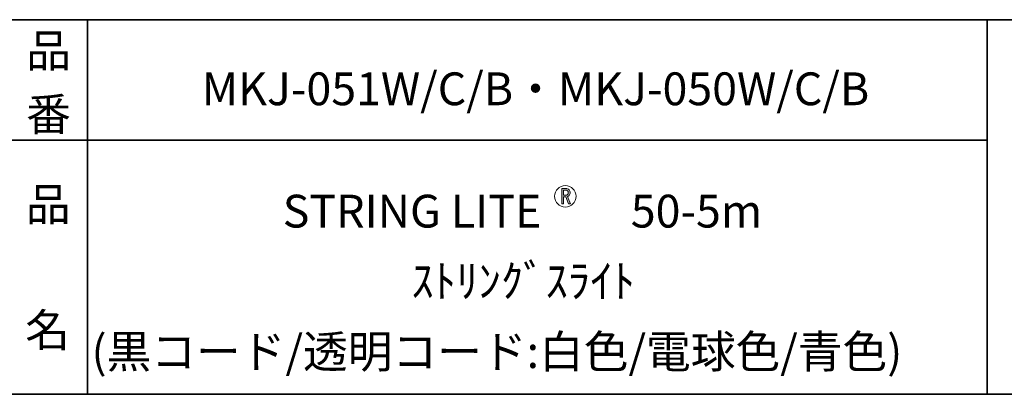
# Model space of a CAD drawing. Units: inches. Extents: x -46 to 344, y -130 to 304.
# Drawn here: x 156 to 222, y -33 to -8 of the extents above; entities that cross this region are included whole.
import ezdxf

# ---------------------------------------------------------------- set-up
doc = ezdxf.new("R2010")
doc.units = ezdxf.units.IN
doc.header["$MEASUREMENT"] = 0
doc.layers.add('フォーマット', color=7, linetype='Continuous')
doc.layers.add('レイヤー 1', color=7, linetype='Continuous')

# ---------------------------------------------------------------- blocks, each defined once
blk = doc.blocks.new('block 79')
at = {"layer": 'フォーマット', "color": 7, "insert": (156.438, -21.849), "char_height": 2.18779, "attachment_point": 7}
blk.add_mtext('\\fMS Gothic|b0|i0|c0|p34;\\W1;品', dxfattribs=at)
blk = doc.blocks.new('block 78')
at = {"layer": 'フォーマット'}
blk.add_blockref('block 79', (0, 0), dxfattribs=at)
blk = doc.blocks.new('block 77')
at = {"layer": 'フォーマット'}
blk.add_blockref('block 78', (0, 0), dxfattribs=at)
blk = doc.blocks.new('block 82')
at = {"layer": 'フォーマット', "color": 7, "insert": (156.392, -30.231), "char_height": 2.18779, "attachment_point": 7}
blk.add_mtext('\\fMS Gothic|b0|i0|c0|p34;\\W1;名', dxfattribs=at)
blk = doc.blocks.new('block 81')
at = {"layer": 'フォーマット'}
blk.add_blockref('block 82', (0, 0), dxfattribs=at)
blk = doc.blocks.new('block 80')
at = {"layer": 'フォーマット'}
blk.add_blockref('block 81', (0, 0), dxfattribs=at)
blk = doc.blocks.new('block 85')
at = {"layer": 'フォーマット', "color": 7, "insert": (156.464, -11.604), "char_height": 2.18779, "attachment_point": 7}
blk.add_mtext('\\fMS Gothic|b0|i0|c0|p34;\\W1;品', dxfattribs=at)
blk = doc.blocks.new('block 84')
at = {"layer": 'フォーマット'}
blk.add_blockref('block 85', (0, 0), dxfattribs=at)
blk = doc.blocks.new('block 83')
at = {"layer": 'フォーマット'}
blk.add_blockref('block 84', (0, 0), dxfattribs=at)
blk = doc.blocks.new('block 88')
at = {"layer": 'フォーマット', "color": 7, "insert": (156.456, -15.838), "char_height": 2.18779, "attachment_point": 7}
blk.add_mtext('\\fMS Gothic|b0|i0|c0|p34;\\W1;番', dxfattribs=at)
blk = doc.blocks.new('block 87')
at = {"layer": 'フォーマット'}
blk.add_blockref('block 88', (0, 0), dxfattribs=at)
blk = doc.blocks.new('block 86')
at = {"layer": 'フォーマット'}
blk.add_blockref('block 87', (0, 0), dxfattribs=at)
blk = doc.blocks.new('block 137')
at = {"layer": 'レイヤー 1'}
h = blk.add_hatch(color=7, dxfattribs=at)
h.dxf.hatch_style = 2
edge = h.paths.add_edge_path()
edge.add_spline(control_points=[(192.689, -19.779), (192.735, -19.825), (192.758, -19.891), (192.758, -19.975), (192.758, -20.053), (192.735, -20.117), (192.689, -20.166), (192.658, -20.201), (192.626, -20.224), (192.594, -20.235), (192.594, -20.235), (192.785, -20.727), (192.785, -20.727), (192.785, -20.727), (192.658, -20.727), (192.658, -20.727), (192.658, -20.727), (192.477, -20.251), (192.477, -20.251), (192.477, -20.251), (192.329, -20.251), (192.329, -20.251), (192.329, -20.251), (192.329, -20.727), (192.329, -20.727), (192.329, -20.727), (192.207, -20.727), (192.207, -20.727), (192.207, -20.727), (192.207, -19.695), (192.207, -19.695), (192.207, -19.695), (192.472, -19.695), (192.472, -19.695), (192.561, -19.695), (192.633, -19.723), (192.689, -19.779)], knot_values=[0, 0, 0, 0, 1, 1, 1, 2, 2, 2, 3, 3, 3, 4, 4, 4, 5, 5, 5, 6, 6, 6, 7, 7, 7, 8, 8, 8, 9, 9, 9, 10, 10, 10, 11, 11, 11, 12, 12, 12, 12], degree=3, periodic=1)
edge = h.paths.add_edge_path()
edge.add_spline(control_points=[(192.594, -20.102), (192.622, -20.074), (192.636, -20.032), (192.636, -19.975), (192.636, -19.922), (192.62, -19.88), (192.589, -19.848), (192.553, -19.813), (192.506, -19.795), (192.446, -19.795), (192.446, -19.795), (192.329, -19.795), (192.329, -19.795), (192.329, -19.795), (192.329, -20.15), (192.329, -20.15), (192.329, -20.15), (192.483, -20.15), (192.483, -20.15), (192.525, -20.15), (192.562, -20.134), (192.594, -20.102)], knot_values=[0, 0, 0, 0, 1, 1, 1, 2, 2, 2, 3, 3, 3, 4, 4, 4, 5, 5, 5, 6, 6, 6, 7, 7, 7, 7], degree=3, periodic=1)
at = {"layer": 'レイヤー 1', "lineweight": 0}
for points, knots in [([(192.689, -19.779), (192.735, -19.825), (192.758, -19.891), (192.758, -19.975), (192.758, -20.053), (192.735, -20.117), (192.689, -20.166), (192.658, -20.201), (192.626, -20.224), (192.594, -20.235), (192.594, -20.235), (192.785, -20.727), (192.785, -20.727), (192.785, -20.727), (192.658, -20.727), (192.658, -20.727), (192.658, -20.727), (192.477, -20.251), (192.477, -20.251), (192.477, -20.251), (192.329, -20.251), (192.329, -20.251), (192.329, -20.251), (192.329, -20.727), (192.329, -20.727), (192.329, -20.727), (192.207, -20.727), (192.207, -20.727), (192.207, -20.727), (192.207, -19.695), (192.207, -19.695), (192.207, -19.695), (192.472, -19.695), (192.472, -19.695), (192.561, -19.695), (192.633, -19.723), (192.689, -19.779)], [0, 0, 0, 0, 1, 1, 1, 2, 2, 2, 3, 3, 3, 4, 4, 4, 5, 5, 5, 6, 6, 6, 7, 7, 7, 8, 8, 8, 9, 9, 9, 10, 10, 10, 11, 11, 11, 12, 12, 12, 12]), ([(192.594, -20.102), (192.622, -20.074), (192.636, -20.032), (192.636, -19.975), (192.636, -19.922), (192.62, -19.88), (192.589, -19.848), (192.553, -19.813), (192.506, -19.795), (192.446, -19.795), (192.446, -19.795), (192.329, -19.795), (192.329, -19.795), (192.329, -19.795), (192.329, -20.15), (192.329, -20.15), (192.329, -20.15), (192.483, -20.15), (192.483, -20.15), (192.525, -20.15), (192.562, -20.134), (192.594, -20.102)], [0, 0, 0, 0, 1, 1, 1, 2, 2, 2, 3, 3, 3, 4, 4, 4, 5, 5, 5, 6, 6, 6, 7, 7, 7, 7])]:
    blk.add_open_spline(points, degree=3, knots=knots, dxfattribs=at)
blk = doc.blocks.new('block 136')
at = {"layer": 'レイヤー 1', "color": 7, "lineweight": 9}
blk.add_open_spline([(193.161, -20.215), (193.161, -20.613), (192.838, -20.936), (192.44, -20.936), (192.043, -20.936), (191.72, -20.613), (191.72, -20.215), (191.72, -19.818), (192.043, -19.495), (192.44, -19.495), (192.838, -19.495), (193.161, -19.818), (193.161, -20.215)], degree=3, knots=[0, 0, 0, 0, 1, 1, 1, 2, 2, 2, 3, 3, 3, 4, 4, 4, 4], dxfattribs=at)
at = {"layer": 'レイヤー 1'}
blk.add_blockref('block 137', (0, 0), dxfattribs=at)

msp = doc.modelspace()

# ---------------------------------------------------------------- linework, layer by layer
at = {"layer": 'フォーマット', "color": 7, "lineweight": 35}
for points in [[(-46.366, -8.44), (343.524, -8.44)], [(160.56, -8.44), (160.56, -33.417)], [(160.56, -8.44), (160.56, -33.417)], [(220.588, -8.44), (220.588, -33.417)], [(220.588, -8.44), (220.588, -33.417)], [(87.577, -16.483), (220.588, -16.483)], [(87.577, -16.483), (220.588, -16.483)], [(343.524, -33.417), (-46.366, -33.417)]]:
    msp.add_lwpolyline(points, dxfattribs=at)

# ---------------------------------------------------------------- block references
at = {"layer": 'フォーマット'}
for name in ['block 83', 'block 86', 'block 77', 'block 80']:
    msp.add_blockref(name, (0, 0), dxfattribs=at)
at = {"layer": 'レイヤー 1'}
msp.add_blockref('block 136', (0, 0), dxfattribs=at)

# ---------------------------------------------------------------- texts
at = {"layer": 'レイヤー 1', "color": 7, "char_height": 2.18779, "attachment_point": 7}
for s, insert in [('\\fMS Gothic|b0|i0|c0|p34;\\W1;MKJ-051W/C/B・MKJ-050W/C/B', (168.18, -14.141)), ('\\fMS Gothic|b0|i0|c0|p34;\\W1;STRING LITE\u3000\u300050-5m', (173.581, -22.298)), ('\\fMS Gothic|b0|i0|c0|p34;\\W1;ｽﾄﾘﾝｸﾞｽﾗｲﾄ', (182.166, -26.955)), ('\\fMS Gothic|b0|i0|c0|p34;\\W1;(黒コード/透明コード:白色/電球色/青色)', (160.817, -31.665))]:
    msp.add_mtext(s, dxfattribs=dict(at, insert=insert))

doc.saveas('drawing.dxf')
